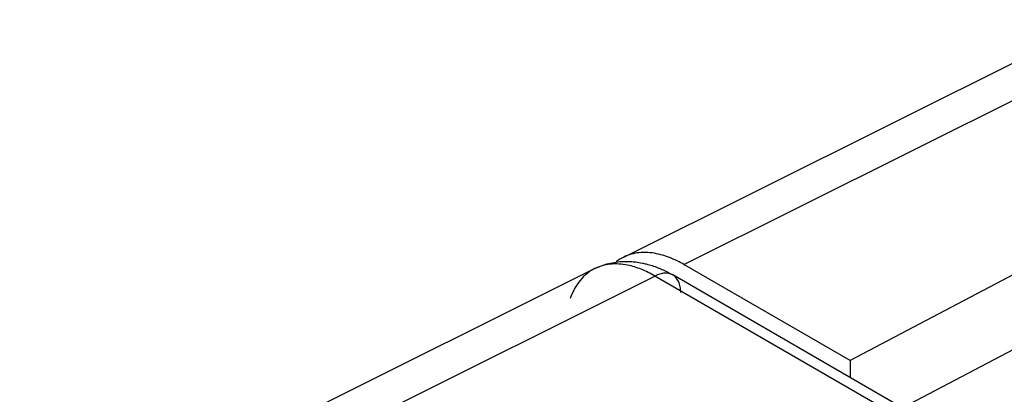
# Model space of a CAD drawing. Units: inches. Extents: x 0 to 34, y 0 to 22.
# Drawn here: x 27.1 to 28.1, y 21 to 21.4 of the extents above; entities that cross this region are included whole.
import ezdxf

# ---------------------------------------------------------------- set-up
doc = ezdxf.new("R2010")
doc.units = ezdxf.units.IN
doc.header["$LTSCALE"] = 1.87
doc.header["$MEASUREMENT"] = 0
doc.layers.get('0').update_dxf_attribs({"linetype": 'CONTINUOUS'})

msp = doc.modelspace()

# ---------------------------------------------------------------- linework, layer by layer
at = {"linetype": 'Continuous'}
for p, q in [((27.6989, 21.1778), (28.4948, 21.5742)), ((27.7614, 21.1701), (28.5574, 21.5666)), ((28.7096, 21.4787), (27.934, 21.0704)), ((28.7527, 21.4238), (27.9885, 21.0215)), ((27.934, 21.0704), (27.7614, 21.1701)), ((27.6687, 21.1658), (26.923, 20.7944)), ((26.9578, 20.7729), (27.7313, 21.1581)), ((28.2811, 20.8407), (27.7313, 21.1581)), ((28.2996, 20.8418), (27.7498, 21.1593)), ((27.7498, 21.1593), (27.7498, 21.1593)), ((27.934, 21.0704), (27.934, 21.0529))]:
    msp.add_line(p, q, dxfattribs=at)
for centre, radius, start, end in [((27.7184, 21.1386), 0.0438, 116.4879, 128.842), ((27.7035, 21.0699), 0.1157, 59.9871, 63.5932)]:
    msp.add_arc(centre, radius, start, end, dxfattribs=at)
for points, knots in [([(27.733, 21.1813), (27.7271, 21.1825), (27.718, 21.1831), (27.7066, 21.181), (27.7013, 21.179), (27.6989, 21.1778)], [0, 0, 0, 0, 0.521983, 0.7645, 1, 1, 1, 1]), ([(27.755, 21.1735), (27.7532, 21.1744), (27.7461, 21.1777), (27.7387, 21.1801), (27.733, 21.1813)], [0, 0, 0, 0, 0.262938, 1, 1, 1, 1]), ([(27.6687, 21.1658), (27.6733, 21.1681), (27.6831, 21.1717), (27.6935, 21.1731), (27.6987, 21.1733)], [0, 0, 0, 0, 0.500439, 1, 1, 1, 1]), ([(27.7029, 21.1694), (27.6969, 21.1706), (27.6879, 21.1712), (27.6764, 21.169), (27.6711, 21.167), (27.6687, 21.1658)], [0, 0, 0, 0, 0.5206, 0.763468, 1, 1, 1, 1]), ([(27.6987, 21.1733), (27.7003, 21.1733), (27.7068, 21.1733), (27.7134, 21.1725), (27.7182, 21.1716)], [0, 0, 0, 0, 0.249362, 1, 1, 1, 1]), ([(27.7313, 21.1581), (27.7267, 21.1608), (27.7175, 21.1654), (27.7077, 21.1684), (27.7029, 21.1694)], [0, 0, 0, 0, 0.520981, 1, 1, 1, 1]), ([(27.7182, 21.1716), (27.7195, 21.1713), (27.725, 21.1701), (27.7304, 21.1683), (27.7344, 21.1668)], [0, 0, 0, 0, 0.248603, 1, 1, 1, 1]), ([(27.6686, 21.1658), (27.6658, 21.1643), (27.6603, 21.1608), (27.6532, 21.1537), (27.6474, 21.145), (27.6446, 21.1384), (27.6434, 21.135)], [0, 0, 0, 0, 0.235476, 0.476598, 0.729793, 1, 1, 1, 1]), ([(27.7498, 21.1593), (27.7486, 21.16), (27.7458, 21.1611), (27.7411, 21.1613), (27.7362, 21.1603), (27.7329, 21.159), (27.7313, 21.1581)], [0, 0, 0, 0, 0.220571, 0.455183, 0.713971, 1, 1, 1, 1]), ([(27.7344, 21.1668), (27.7357, 21.1662), (27.741, 21.164), (27.7461, 21.1614), (27.7498, 21.1593)], [0, 0, 0, 0, 0.24743, 1, 1, 1, 1]), ([(27.7581, 21.141), (27.7581, 21.143), (27.7578, 21.1469), (27.7562, 21.1521), (27.7536, 21.1564), (27.7511, 21.1585), (27.7498, 21.1593)], [0, 0, 0, 0, 0.289266, 0.549103, 0.782341, 1, 1, 1, 1])]:
    msp.add_open_spline(points, degree=3, knots=knots, dxfattribs=at)

doc.saveas('drawing.dxf')
